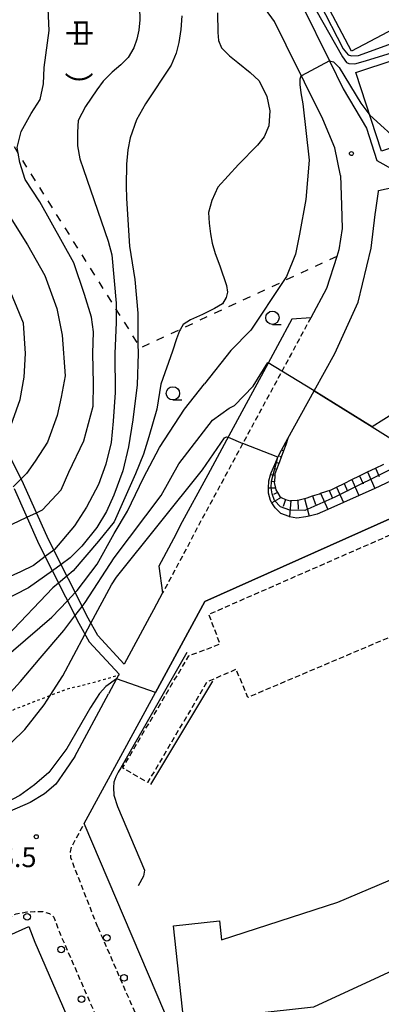
# Model space of a CAD drawing. Extents: x -16000 to -14000, y 96000 to 97500.
# Drawn here: x -15574 to -15506, y 96250 to 96436 of the extents above; entities that cross this region are included whole.
import ezdxf
from ezdxf.enums import TextEntityAlignment as Align

# ---------------------------------------------------------------- set-up
doc = ezdxf.new("R2010")
doc.units = 0
for name, pattern in [('221300', [1.5, 1, -0.5]), ('300300', [1.5, 1, -0.5]), ('620100', [3, 1.5, -1.5]), ('630100', [1, 0.5, -0.5])]:
    doc.linetypes.add(name, pattern=pattern)
for name, color, linetype in [('2101000', 7, 'Continuous'), ('2101001', 7, 'Continuous'), ('2213000', 7, '221300'), ('2238000', 3, 'Continuous'), ('3001000', 4, 'Continuous'), ('3002000', 5, 'Continuous'), ('3003000', 7, '300300'), ('6101110', 6, 'Continuous'), ('6101121', 6, 'Continuous'), ('6101990', 6, 'Continuous'), ('6110000', 1, '611000'), ('6130000', 3, '613000'), ('6201000', 6, '620100'), ('6301000', 3, '630100'), ('6331000', 3, 'Continuous'), ('7101000', 2, 'Continuous'), ('7101001', 8, 'Continuous'), ('7102000', 6, 'Continuous'), ('7102001', 8, 'Continuous'), ('7312000', 1, 'Continuous'), ('8181000', 7, 'Continuous')]:
    doc.layers.add(name, color=color, linetype=linetype)
doc.styles.add('@PlotAnnotation', font='@MS Gothic.ttf')
doc.styles.add('PlotAnnotation', font='MS Gothic.ttf')
doc.linetypes.add('611000', pattern='A,1,[3,dmdr.shx,S=0.2,R=0,X=0,Y=0],1', length=2)
doc.linetypes.add('613000', pattern='A,1,-0.75,[1,dmdr.shx,S=0.15,R=0,X=0,Y=0],-0.75,1', length=3.5)

# ---------------------------------------------------------------- blocks, each defined once
blk = doc.blocks.new('223800')
at = {"layer": '2238000'}
blk.add_circle((0, 0), 0.25, dxfattribs=at)
blk = doc.blocks.new('633100')
at = {"layer": '6331000'}
blk.add_lwpolyline([(0, -0.5), (0.67, -0.5)], dxfattribs=at)
blk.add_circle((0, 0), 0.5, dxfattribs=at)
blk = doc.blocks.new('731200')
at = {"layer": '7312000'}
blk.add_circle((0, 0), 0.15, dxfattribs=at)

msp = doc.modelspace()

# ---------------------------------------------------------------- linework, layer by layer
at = {"layer": '2101000', "flags": 128}
for points in [[(-15513.94, 96406.43), (-15515.01, 96411.64), (-15517.26, 96417.03), (-15524.17, 96430.97), (-15526.38, 96435.43), (-15528.08, 96437.72), (-15528.82, 96438.72), (-15533.61, 96445.16), (-15551.98, 96471.82), (-15558.01, 96478.62), (-15562.99, 96485.21), (-15566.63, 96489.29), (-15569.02, 96493.03), (-15569.77, 96494.2), (-15569.83, 96494.3), (-15572.9, 96499.86), (-15574.36, 96502.88), (-15574.87, 96503.95), (-15576.8, 96509.56), (-15577.77, 96513.05), (-15579.05, 96517.65), (-15579.43, 96518.99), (-15580.39, 96525.24), (-15580.68, 96528.13)], [(-15539.68, 96464.54), (-15531.39, 96452.52), (-15529.87, 96450.32), (-15528.73, 96448.66), (-15528.66, 96448.55), (-15521.24, 96438.58), (-15516.01, 96428.02), (-15513.41, 96422.76), (-15509.06, 96415.31), (-15507.1, 96409.2), (-15495.15, 96402.57), (-15489.02, 96399.17), (-15485.06, 96395.76), (-15482.59, 96394.75), (-15481.23, 96394.38), (-15469.5, 96398.19)], [(-15513.94, 96406.43), (-15513.73, 96400.81), (-15513.62, 96396.39), (-15514.25, 96392.41), (-15514.65, 96391.15), (-15516.55, 96385.14), (-15519.55, 96379.6), (-15523.1, 96379.33), (-15525.82, 96374.32), (-15528.92, 96368.6)], [(-15510.63, 96382.54), (-15508.16, 96392.74), (-15507.42, 96399.08), (-15507.31, 96399.85), (-15506.8, 96403.36), (-15506.8, 96403.6), (-15503.87, 96404.22), (-15502.42, 96404.28), (-15500.2, 96403.65)], [(-15548.85, 96309.02), (-15539.55, 96326.17), (-15486.34, 96349.89), (-15434.73, 96372.89)], [(-15528.92, 96368.6), (-15535.01, 96357.33), (-15538.97, 96350.01), (-15544.14, 96340.46), (-15544.9, 96338.91), (-15547.31, 96334.41), (-15548.18, 96332.79), (-15547.48, 96327.75), (-15549.18, 96324.59), (-15549.94, 96323.17), (-15554.7, 96314.32)], [(-15523.85, 96356.86), (-15518.89, 96365.86)], [(-15554.7, 96314.32), (-15559.72, 96319.74), (-15561.52, 96323), (-15569, 96337.82), (-15573.68, 96348.29), (-15578.5, 96357.77)], [(-15504.36, 96348.85), (-15507.48, 96347.46), (-15513.39, 96344.82), (-15516.34, 96343.51), (-15518.32, 96342.63), (-15519.86, 96342.23), (-15520.47, 96342.07), (-15522.15, 96341.84), (-15523.55, 96342.12), (-15523.62, 96342.13), (-15525.2, 96342.74), (-15526.29, 96343.77), (-15526.86, 96344.72), (-15527.14, 96345.19), (-15527.5, 96346.55), (-15527.49, 96347.51), (-15527.48, 96348.9), (-15527.12, 96350.03), (-15527, 96350.38), (-15526.16, 96352.42), (-15525.78, 96353.31), (-15525.71, 96353.48), (-15525.07, 96354.66), (-15523.85, 96356.86)], [(-15575.49, 96347.43), (-15570.81, 96336.96), (-15563.29, 96322.06), (-15561.35, 96318.56), (-15555.7, 96312.46)], [(-15555.7, 96312.46), (-15555.79, 96312.29), (-15556.18, 96311.56), (-15557.69, 96308.74)], [(-15564.02, 96296.95), (-15557.69, 96308.74)], [(-15541.12, 96234.68), (-15562.24, 96284.34), (-15548.85, 96309.02)], [(-15564.02, 96296.95), (-15565.8, 96294.35), (-15567.62, 96291.76), (-15569.78, 96289.89), (-15572.47, 96288.25), (-15576.38, 96286.57), (-15580.9, 96285.16), (-15585.98, 96283.87), (-15590.18, 96282.83), (-15590.52, 96282.75), (-15594.4, 96282.21), (-15598.44, 96282.18), (-15599.29, 96282.17), (-15603.7, 96282.4), (-15607.77, 96283.04), (-15611.69, 96283.99), (-15615.37, 96285.04), (-15616.87, 96285.61)], [(-15643.5, 96233.65), (-15626.14, 96241.24), (-15613.97, 96246.63), (-15579.75, 96261.8), (-15572.69, 96264.95), (-15571.57, 96261.98), (-15557.6, 96229.88), (-15556.64, 96227.73)]]:
    msp.add_lwpolyline(points, dxfattribs=at)
at = {"layer": '2101001', "flags": 128}
msp.add_lwpolyline([(-15518.89, 96365.86), (-15515.02, 96372.89), (-15510.63, 96382.54)], dxfattribs=at)
at = {"layer": '2213000', "flags": 128}
for points in [[(-15519.55, 96379.6), (-15523.18, 96372.89), (-15528.94, 96362.25), (-15531.22, 96358.03), (-15532.37, 96355.9), (-15536.33, 96348.58), (-15541.47, 96339.08), (-15542.23, 96337.54), (-15544.67, 96332.99), (-15545.53, 96331.38), (-15547.48, 96327.75)], [(-15559.71, 96264.81), (-15564.42, 96276.91), (-15564.77, 96277.83), (-15564.85, 96278.99), (-15564.63, 96279.9), (-15562.24, 96284.34)], [(-15559.71, 96264.81), (-15546.61, 96234.72), (-15540.26, 96220.47), (-15533.8, 96205.95), (-15518.83, 96171.9), (-15513.22, 96160.43), (-15512.05, 96158.12), (-15510.88, 96157.3), (-15509.22, 96156.88), (-15508.04, 96156.8), (-15505.73, 96157.83), (-15420.45, 96195.71), (-15379.95, 96213.7), (-15361.21, 96223), (-15358.66, 96224.36), (-15355.88, 96225.84), (-15350.94, 96228.67), (-15347.9, 96230.46), (-15342.64, 96233.67), (-15337.69, 96237.14), (-15333.07, 96240.69), (-15331.76, 96241.79), (-15326.71, 96246.97), (-15321.3, 96252.74), (-15319.74, 96254.72), (-15318.43, 96256.58), (-15317.76, 96258.16), (-15317.46, 96260.02), (-15317.51, 96261.41), (-15317.78, 96262.74), (-15318.35, 96263.72), (-15318.94, 96264.41), (-15320.06, 96265.54), (-15321.35, 96266.79), (-15322.74, 96268.14), (-15323.73, 96269.11), (-15324.5, 96269.88), (-15325.16, 96270.57), (-15325.91, 96271.04), (-15326.88, 96271.15), (-15327.97, 96271.11), (-15328.95, 96270.89), (-15329.91, 96270.46), (-15331.45, 96269.68), (-15337.74, 96266.89)], [(-15723.8, 96202.16), (-15691.62, 96215.87), (-15665.35, 96227.37), (-15664.9, 96227.57), (-15627.35, 96243.99), (-15581, 96264.53), (-15575.11, 96267.29), (-15573.07, 96267.66), (-15571.62, 96267.77), (-15570.05, 96267.72), (-15568.81, 96267.35), (-15568.01, 96266.7), (-15566.94, 96263.86), (-15553.02, 96231.9), (-15546.63, 96217.55), (-15540.2, 96203.12), (-15525.18, 96168.95), (-15520.16, 96158.68), (-15519.44, 96156.33), (-15519.19, 96154.35), (-15519.23, 96152.51), (-15520, 96151.07), (-15521.65, 96149.84), (-15524.65, 96148.22), (-15539.29, 96141.28), (-15553.86, 96135.02), (-15562.43, 96131.46), (-15570.47, 96127.82), (-15579.01, 96124.51), (-15590.13, 96121.38), (-15591.52, 96121), (-15597.13, 96119.46), (-15608.38, 96117.43), (-15622.92, 96114.99), (-15633.54, 96113.35), (-15650.09, 96110.5), (-15663.77, 96107.81), (-15673.48, 96105.39), (-15679.19, 96103.4)]]:
    msp.add_lwpolyline(points, dxfattribs=at)
at = {"layer": '3001000', "flags": 128}
for points in [[(-15502.7, 96434.63), (-15511.84, 96429.8), (-15517.15, 96439.86), (-15508.01, 96444.68), (-15502.7, 96434.63)], [(-15499.86, 96413.05), (-15506.2, 96410.98), (-15511.05, 96425.81), (-15503.62, 96428.24), (-15502.54, 96424.94), (-15503.64, 96424.59), (-15499.86, 96413.05)]]:
    msp.add_lwpolyline(points, close=True, dxfattribs=at)
at = {"layer": '3002000', "flags": 128}
msp.add_lwpolyline([(-15519.05, 96249.72), (-15543.47, 96247.05), (-15545.43, 96265.05), (-15536.76, 96265.99), (-15536.37, 96262.4), (-15514.43, 96269.52), (-15481.82, 96283.34), (-15482.26, 96287.66), (-15472.47, 96288.67), (-15469.48, 96272.58), (-15519.05, 96249.72)], close=True, dxfattribs=at)
at = {"layer": '3003000', "flags": 128}
msp.add_lwpolyline([(-15426.53, 96367.9), (-15415.18, 96372.2), (-15405.04, 96371.34), (-15403.16, 96365.61), (-15414.23, 96366.61), (-15424.1, 96362.29), (-15421.87, 96357.2), (-15426.78, 96355.05), (-15426.22, 96353.78), (-15473.21, 96333.2), (-15472.56, 96331.72), (-15478.2, 96329.25), (-15478.72, 96330.43), (-15531.39, 96308.07), (-15533.61, 96313.37), (-15539.14, 96310.95), (-15550.31, 96292.03), (-15555.02, 96294.8), (-15542.56, 96315.9), (-15536.64, 96318.14), (-15538.76, 96323.74), (-15488.2, 96345.86), (-15486.17, 96341.55), (-15483.75, 96342.46), (-15481.71, 96337.07), (-15476.39, 96339.08), (-15478.68, 96345.11), (-15477.03, 96345.74), (-15478.69, 96350.13), (-15428.65, 96372.52), (-15426.53, 96367.9)], close=True, dxfattribs=at)
at = {"layer": '6101110', "flags": 128}
msp.add_lwpolyline([(-15523.85, 96356.86), (-15524.27, 96355.69), (-15524.7, 96354.52), (-15525.12, 96353.36), (-15525.44, 96352.48), (-15525.56, 96352.17), (-15526, 96351), (-15526.3, 96350.22), (-15526.33, 96349.89), (-15526.41, 96348.71), (-15526.42, 96348.56), (-15526.17, 96347.49), (-15526.11, 96347.21), (-15525.82, 96346.69), (-15525.4, 96345.91), (-15525.11, 96345.76), (-15524.31, 96345.37), (-15523.43, 96345.14), (-15523.33, 96345.15), (-15522.13, 96345.23), (-15521.99, 96345.26), (-15520.7, 96345.57), (-15520.22, 96345.69), (-15519.21, 96346.03), (-15517.93, 96346.46), (-15517.69, 96346.54), (-15515.68, 96347.21), (-15514.67, 96347.7), (-15513.26, 96348.39), (-15511.82, 96349.1), (-15510.35, 96349.82), (-15508.86, 96350.55), (-15507.34, 96351.29), (-15505.79, 96352.05)], dxfattribs=at)
at = {"layer": '6101121', "flags": 128}
msp.add_lwpolyline([(-15504.36, 96348.85), (-15507.48, 96347.46), (-15513.39, 96344.82), (-15516.34, 96343.51), (-15518.32, 96342.63), (-15519.86, 96342.23), (-15520.47, 96342.07), (-15522.15, 96341.84), (-15523.55, 96342.12), (-15523.62, 96342.13), (-15525.2, 96342.74), (-15526.29, 96343.77), (-15526.86, 96344.72), (-15527.14, 96345.19), (-15527.5, 96346.55), (-15527.49, 96347.51), (-15527.48, 96348.9), (-15527.12, 96350.03), (-15527, 96350.38), (-15526.16, 96352.42), (-15525.78, 96353.31), (-15525.71, 96353.48), (-15525.07, 96354.66), (-15523.85, 96356.86)], dxfattribs=at)
at = {"layer": '6101990', "flags": 128}
for points in [[(-15524.27, 96355.69), (-15524.37, 96355.73)], [(-15525.12, 96353.36), (-15525.4, 96353.46)], [(-15524.7, 96354.52), (-15525.07, 96354.66)], [(-15525.56, 96352.17), (-15526.16, 96352.42)], [(-15526.33, 96349.89), (-15527.12, 96350.03)], [(-15526, 96351), (-15526.32, 96351.13)], [(-15510.35, 96349.82), (-15509.67, 96348.3)], [(-15508.86, 96350.55), (-15507.48, 96347.46)], [(-15507.34, 96351.29), (-15506.63, 96349.72)], [(-15526.41, 96348.71), (-15526.94, 96348.74)], [(-15514.67, 96347.7), (-15513.39, 96344.82)], [(-15513.26, 96348.39), (-15512.6, 96346.93)], [(-15511.82, 96349.1), (-15510.49, 96346.12)], [(-15526.17, 96347.49), (-15527.49, 96347.51)], [(-15525.11, 96345.76), (-15526.86, 96344.72)], [(-15525.82, 96346.69), (-15526.58, 96346.3)], [(-15519.21, 96346.03), (-15518.63, 96344.39)], [(-15517.69, 96346.54), (-15516.34, 96343.51)], [(-15516.11, 96347.06), (-15515.47, 96345.62)], [(-15524.31, 96345.37), (-15524.76, 96344.06)], [(-15523.33, 96345.15), (-15523.55, 96342.12)], [(-15521.99, 96345.26), (-15521.94, 96343.57)], [(-15520.7, 96345.57), (-15519.86, 96342.23)]]:
    msp.add_lwpolyline(points, dxfattribs=at)
at = {"layer": '6110000', "flags": 128}
for points in [[(-15539.68, 96464.54), (-15531.39, 96452.52), (-15529.87, 96450.32), (-15528.73, 96448.66), (-15528.66, 96448.55), (-15521.24, 96438.58), (-15516.01, 96428.02), (-15513.41, 96422.76), (-15509.06, 96415.31), (-15507.1, 96409.2), (-15495.15, 96402.57), (-15489.02, 96399.17), (-15485.06, 96395.76), (-15482.59, 96394.75), (-15481.23, 96394.38), (-15469.5, 96398.19)], [(-15548.85, 96309.02), (-15539.55, 96326.17), (-15486.34, 96349.89), (-15434.73, 96372.89), (-15429.68, 96375.06), (-15416.84, 96380.56), (-15413, 96382.18)], [(-15518.89, 96365.86), (-15507.95, 96359.03), (-15500.74, 96354.53)], [(-15542.93, 96316.55), (-15555.34, 96294.79)], [(-15549.71, 96291.66), (-15537.99, 96311.12)]]:
    msp.add_lwpolyline(points, dxfattribs=at)
at = {"layer": '6130000', "flags": 128}
for points in [[(-15518.89, 96365.86), (-15515.02, 96372.89), (-15510.63, 96382.54)], [(-15555.34, 96294.79), (-15555.84, 96293.99), (-15556.32, 96293.11), (-15556.65, 96292.1), (-15556.76, 96291.1), (-15556.65, 96289.66), (-15556, 96287.53), (-15550.9, 96275.53), (-15551.07, 96274.4), (-15552.06, 96272.6)]]:
    msp.add_lwpolyline(points, dxfattribs=at)
at = {"layer": '6201000', "flags": 128}
msp.add_lwpolyline([(-15514.65, 96391.15), (-15551.63, 96373.93), (-15574, 96409.46), (-15592.16, 96439.57), (-15615.91, 96487.05), (-15592, 96511.63), (-15593.16, 96520.51), (-15580.68, 96528.13)], dxfattribs=at)
at = {"layer": '6301000', "flags": 128}
msp.add_lwpolyline([(-15590.18, 96282.83), (-15590.2, 96283.91), (-15590.21, 96284.77), (-15590.22, 96285.28), (-15590.11, 96288.33), (-15590.08, 96289.05), (-15589.21, 96292.57), (-15586.67, 96296.75), (-15581.91, 96301.85), (-15575.29, 96305.9), (-15568.69, 96308.45), (-15565.75, 96309.59), (-15559.45, 96311.22), (-15557.22, 96311.87), (-15555.79, 96312.29)], dxfattribs=at)
at = {"layer": '7101000', "flags": 128}
for points in [[(-15551.82, 96438.03), (-15551.78, 96435.73), (-15551.98, 96433.78), (-15552.32, 96432.06), (-15552.9, 96430.46), (-15553.95, 96428.61), (-15555.38, 96427.26), (-15557.02, 96425.84), (-15558.71, 96424.18), (-15559.91, 96422.53), (-15562.03, 96419.39), (-15563.41, 96416.74)], [(-15563.41, 96416.74), (-15563.52, 96414.58), (-15563.52, 96411.96), (-15563.1, 96409.52), (-15562.39, 96407.56), (-15557.77, 96394.06), (-15557.06, 96391.46), (-15556.22, 96382.34), (-15556.22, 96381.22), (-15556.22, 96378.7), (-15556.52, 96372.89), (-15556.45, 96365.51), (-15556.83, 96360.1), (-15557.21, 96356.07), (-15558.21, 96352.04), (-15559.6, 96348.18), (-15561.85, 96343.93), (-15564.1, 96340.43), (-15567.85, 96335.94), (-15568, 96335.83)], [(-15556.18, 96330.74), (-15539.94, 96350.96), (-15535.79, 96356.98), (-15535.44, 96357.15), (-15535.12, 96357.13)], [(-15569.62, 96334.61), (-15571.85, 96332.94), (-15574.28, 96331.73), (-15576.8, 96330.59)], [(-15560.99, 96322.04), (-15557.11, 96329.28), (-15556.18, 96330.74)], [(-15616.06, 96286.75), (-15609.45, 96285.04), (-15607.02, 96284.71), (-15603.05, 96284.79), (-15597.49, 96285.73), (-15591.72, 96287.43), (-15590.11, 96288.32), (-15585.95, 96290.63), (-15580.94, 96294.82), (-15573.45, 96302.03), (-15569.84, 96306.68), (-15568.7, 96308.45), (-15566.3, 96312.16), (-15562.12, 96319.95)]]:
    msp.add_lwpolyline(points, dxfattribs=at)
at = {"layer": '7101001', "flags": 128}
for points in [[(-15492.77, 96367.05), (-15492.54, 96364.23), (-15492.73, 96361.22), (-15493.66, 96358.55), (-15496.48, 96355.76), (-15503.28, 96351.67), (-15515.02, 96345.79), (-15520.69, 96343.3), (-15523.49, 96343.33), (-15525.24, 96343.99), (-15526.38, 96345.17), (-15526.85, 96346.43), (-15526.99, 96347.58), (-15526.98, 96348.82), (-15525.78, 96353.31), (-15525.77, 96353.35), (-15532.37, 96355.9)], [(-15535.12, 96357.13), (-15532.37, 96355.9)], [(-15568, 96335.83), (-15569.62, 96334.61)], [(-15562.12, 96319.95), (-15560.99, 96322.04)]]:
    msp.add_lwpolyline(points, dxfattribs=at)
at = {"layer": '7102000', "flags": 128}
for points in [[(-15577.54, 96355.88), (-15577.09, 96356.44), (-15574.34, 96364.18), (-15573.59, 96368.43), (-15573.33, 96372.89), (-15573.68, 96378.58), (-15576.83, 96386.16), (-15580.83, 96393.56), (-15588.98, 96403.8), (-15594.25, 96410.79), (-15598.51, 96417.03), (-15601.29, 96421.91), (-15602.57, 96428.17), (-15603.27, 96434.9), (-15604.82, 96445.26), (-15607.58, 96453.26), (-15610.85, 96461.25), (-15615.12, 96471.99)], [(-15569.83, 96426.73), (-15568.9, 96433.73), (-15569.08, 96437.78), (-15570.35, 96442.52), (-15572.18, 96447.33), (-15574.84, 96453.09)], [(-15531.35, 96452.55), (-15529.45, 96452.59), (-15527.95, 96451.97), (-15525.4, 96449.95), (-15519.86, 96442.48), (-15517.92, 96438.96), (-15513.44, 96430.25), (-15512.47, 96429.11), (-15511.85, 96428.94), (-15510.53, 96429.02), (-15503.43, 96431.6), (-15502.43, 96431.58)], [(-15529.87, 96450.32), (-15528.75, 96450.2), (-15527.4, 96448.98), (-15525.1, 96446.61), (-15518.6, 96437.61), (-15513.59, 96428.75), (-15512.84, 96427.67), (-15512.37, 96427.53), (-15511.22, 96427.47), (-15509.25, 96428.01), (-15503.29, 96429.84), (-15501.99, 96429.72)], [(-15537.12, 96437.04), (-15537.04, 96433.36), (-15536.94, 96431.81), (-15536.37, 96430.48), (-15534.88, 96428.97), (-15533.29, 96427.72), (-15530.97, 96425.79), (-15529.25, 96424.21), (-15527.84, 96421.27), (-15527.26, 96418.57), (-15527.48, 96415.76), (-15528.36, 96413.7), (-15529.61, 96412.09), (-15533.19, 96408.45), (-15537.06, 96404.19), (-15538.17, 96401.69), (-15538.82, 96399.44), (-15538.68, 96397.44), (-15538.44, 96395.43), (-15538.15, 96393.67), (-15537.56, 96391.68), (-15536.69, 96389.39), (-15535.41, 96385.71), (-15535.27, 96384.45), (-15535.48, 96383.43), (-15536.22, 96382.25), (-15537.72, 96381.36), (-15539.93, 96380.19), (-15542.23, 96379.19), (-15543.6, 96378.34), (-15544.12, 96377.43), (-15544.29, 96377.12), (-15544.87, 96375.65), (-15545.63, 96373.29), (-15547.82, 96367.12)], [(-15543.85, 96436.51), (-15544.06, 96433.93), (-15544.45, 96431.47), (-15544.94, 96429.43), (-15545.85, 96427.16), (-15550.7, 96419.9), (-15552.41, 96416.89), (-15553.62, 96413.5), (-15554.05, 96411.22), (-15554.28, 96408.51), (-15554.34, 96404.44), (-15554.31, 96402.04), (-15553.75, 96393.1), (-15552.71, 96386.83)], [(-15516.01, 96428.02), (-15515.25, 96427.81), (-15514.18, 96426.73), (-15510.11, 96420.05), (-15508.41, 96417.75)], [(-15591.81, 96426.07), (-15590.88, 96422.61), (-15588.67, 96417.36), (-15586.44, 96413.38), (-15582.99, 96408.06), (-15577.48, 96400.57), (-15572.96, 96393.33), (-15569.7, 96387.59), (-15567.44, 96381.34), (-15566.43, 96376.34), (-15565.84, 96368.67), (-15566.59, 96364.67), (-15567.34, 96361.18), (-15569.21, 96356.15), (-15571.54, 96352.61), (-15573.16, 96350.28), (-15574.18, 96349.26)], [(-15571.27, 96342.88), (-15570.1, 96343.44), (-15566.6, 96347.18), (-15565.16, 96350.49), (-15562.34, 96356.42), (-15560.59, 96362.92), (-15560.53, 96367.21), (-15560.64, 96372.89), (-15560.52, 96376.95), (-15560.88, 96379.69), (-15562.19, 96383.98), (-15564.22, 96389.94), (-15570.61, 96401.44), (-15573.41, 96405.63), (-15574.37, 96408.86), (-15574.71, 96410.64), (-15574.91, 96411.66), (-15574.16, 96414.67), (-15572.25, 96418.11), (-15570.59, 96420.73), (-15569.91, 96423.64), (-15569.83, 96426.73)], [(-15521.3, 96425.18), (-15521.42, 96425.11), (-15521.59, 96424.53), (-15521.64, 96423.55), (-15521.43, 96421.96), (-15521.03, 96419.93), (-15519.86, 96409.28), (-15520.47, 96401.91), (-15521.68, 96395.34), (-15522.45, 96391.58), (-15524.15, 96387.37), (-15524.76, 96386.44), (-15530.86, 96377.24), (-15534.59, 96373.44), (-15539.59, 96367.15)], [(-15552.71, 96386.83), (-15552.15, 96380.47), (-15552.13, 96374.72), (-15552.12, 96372.89), (-15552.3, 96366.95), (-15553.12, 96360.38), (-15553.94, 96355.3), (-15554.96, 96350.79), (-15556.65, 96346.21), (-15558.09, 96343.09), (-15559.91, 96340.08), (-15562.73, 96336.58), (-15564.9, 96334.36), (-15566.63, 96333.12)], [(-15556.63, 96334.38), (-15547.78, 96346.1), (-15544.44, 96352.1), (-15538.06, 96360.29), (-15534.96, 96362.6), (-15533.91, 96363.08), (-15530.43, 96366.7), (-15527.67, 96371.18), (-15527.56, 96371.11)], [(-15499.3, 96369.23), (-15501.32, 96364.88), (-15502.41, 96362.9), (-15503.6, 96361.79), (-15507.95, 96359.03)], [(-15547.82, 96367.12), (-15548.59, 96362.41), (-15550.09, 96357.16), (-15551.09, 96353.92), (-15552.6, 96350.17), (-15556.6, 96341.18), (-15559.56, 96337.5), (-15564.35, 96331.94), (-15565.53, 96330.95)], [(-15563.96, 96327.82), (-15563.61, 96328.19), (-15559.85, 96333.18), (-15556.6, 96338.93), (-15554.1, 96343.17), (-15551.1, 96349.42), (-15548.09, 96355.16), (-15543.34, 96362.41), (-15539.59, 96367.15)], [(-15575.85, 96340.69), (-15573.07, 96342.02)], [(-15562.65, 96325.23), (-15562.11, 96325.94), (-15556.63, 96334.38)], [(-15568.27, 96331.93), (-15572.76, 96328.7), (-15577.79, 96326.15), (-15583.89, 96324.53), (-15596.57, 96323.69), (-15599.68, 96324.3), (-15605.41, 96325.69), (-15610.08, 96327.16)], [(-15567.11, 96329.62), (-15568.16, 96328.74), (-15576.77, 96319.68), (-15581.14, 96316.58), (-15599.29, 96304.69), (-15610.91, 96298.57)], [(-15611.78, 96296.05), (-15609.36, 96297.14), (-15605.47, 96298.51), (-15604.02, 96299.09), (-15594.28, 96303.4), (-15586.52, 96308.6), (-15580.61, 96312.71), (-15568.36, 96323.19), (-15565.42, 96326.28)], [(-15614.33, 96289.18), (-15605.37, 96291.74), (-15601.15, 96293.05), (-15593, 96296.85), (-15588.69, 96299.36), (-15584.95, 96301.72), (-15581.13, 96304.81), (-15577.36, 96307.71), (-15574.3, 96311.08), (-15570.54, 96315.45), (-15566.11, 96320.69), (-15564, 96323.46)], [(-15556.18, 96311.56), (-15558.16, 96310.15), (-15559.38, 96308.82), (-15561.05, 96306.15), (-15565.51, 96298.47), (-15568.96, 96293.91), (-15571.63, 96291.58), (-15574.41, 96289.57), (-15578.09, 96287.68), (-15582.54, 96286.35), (-15588.66, 96285.01), (-15590.21, 96284.77), (-15597.46, 96283.68), (-15598.12, 96283.12), (-15598.44, 96282.18), (-15598.46, 96282.13)]]:
    msp.add_lwpolyline(points, dxfattribs=at)
at = {"layer": '7102001', "flags": 128}
for points in [[(-15516.01, 96428.02), (-15521.3, 96425.18)], [(-15508.41, 96417.75), (-15502.31, 96412.25)], [(-15507.95, 96359.03), (-15518.89, 96365.86), (-15524.99, 96369.55), (-15527.56, 96371.11)], [(-15488.93, 96355.72), (-15486.34, 96349.89), (-15539.55, 96326.17), (-15548.85, 96309.02), (-15556.18, 96311.56)], [(-15574.18, 96349.26), (-15575.67, 96347.78)], [(-15573.07, 96342.02), (-15571.27, 96342.88)], [(-15566.63, 96333.12), (-15568.27, 96331.93)], [(-15565.53, 96330.95), (-15567.11, 96329.62)], [(-15565.42, 96326.28), (-15563.96, 96327.82)], [(-15564, 96323.46), (-15562.65, 96325.23)]]:
    msp.add_lwpolyline(points, dxfattribs=at)

# ---------------------------------------------------------------- block references
at = {"layer": '2238000', "xscale": 2.5, "yscale": 2.5, "zscale": 2.5}
for p in [(-15573.04, 96266.73), (-15558.01, 96262.79), (-15566.59, 96260.59), (-15554.76, 96255.23), (-15562.77, 96251.23)]:
    msp.add_blockref('223800', p, dxfattribs=at)
at = {"layer": '6331000', "xscale": 2.5, "yscale": 2.5, "zscale": 2.5}
for p in [(-15526.78, 96379.61), (-15545.54, 96365.36)]:
    msp.add_blockref('633100', p, dxfattribs=at)
at = {"layer": '7312000', "xscale": 2.5, "yscale": 2.5, "zscale": 2.5}
for p in [(-15511.88, 96410.54, 42.6), (-15571.3, 96281.84, 36.5)]:
    msp.add_blockref('731200', p, dxfattribs=at)

# ---------------------------------------------------------------- texts
at = {"layer": '7312000', "style": 'PlotAnnotation'}
msp.add_text('36.5', height=3.75, dxfattribs=at).set_placement((-15576.22, 96277.49), align=Align.MIDDLE)
at = {"layer": '8181000', "style": '@PlotAnnotation'}
for s, p in [('中', (-15563.74, 96433.23)), ('）', (-15563.82, 96423.23))]:
    msp.add_text(s, height=4, rotation=270, dxfattribs=at).set_placement(p, align=Align.MIDDLE)

doc.saveas('drawing.dxf')
